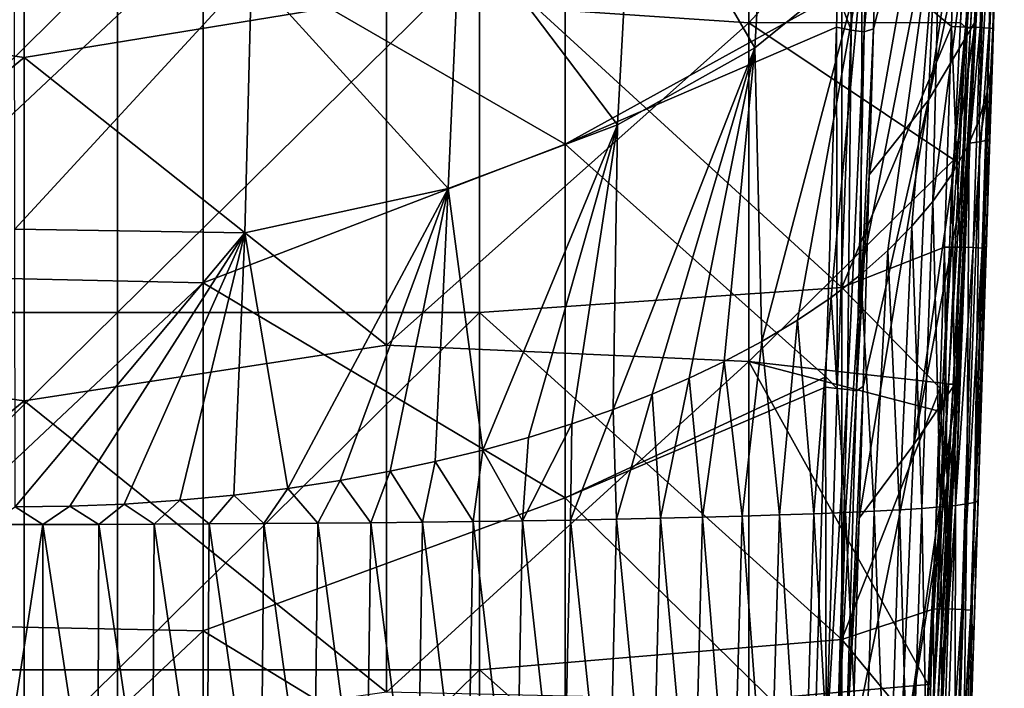
# Model space of a CAD drawing. Units: millimetres. Extents: x -236 to -185, y -441 to -218.
# Drawn here: x -210 to -191, y -339 to -326 of the extents above; entities that cross this region are included whole.
import ezdxf

# ---------------------------------------------------------------- set-up
doc = ezdxf.new("R2010")
doc.units = ezdxf.units.MM
doc.header["$LTSCALE"] = 65.185185
for name, color, linetype in [('1', 7, 'CONTINUOUS'), ('11', 7, 'CONTINUOUS'), ('2', 7, 'CONTINUOUS'), ('27', 7, 'CONTINUOUS'), ('3', 7, 'CONTINUOUS'), ('58', 7, 'CONTINUOUS'), ('61', 7, 'CONTINUOUS'), ('62', 7, 'CONTINUOUS'), ('80', 7, 'CONTINUOUS'), ('92', 7, 'CONTINUOUS')]:
    doc.layers.add(name, color=color, linetype=linetype)

msp = doc.modelspace()

# ---------------------------------------------------------------- linework, layer by layer
at = {"layer": '1', "linetype": 'Continuous'}
for points in [[(-199.816, -321.268, 164.736), (-206.823, -324.06, 165.129), (-199.816, -328.11, 165.698), (-199.816, -321.268, 164.736)], [(-199.816, -321.268, 164.736), (-199.816, -328.11, 165.698), (-194.551, -325.201, 165.289), (-199.816, -321.268, 164.736)], [(-213.83, -323.892, 165.105), (-213.83, -330.635, 166.053), (-206.823, -324.06, 165.129), (-213.83, -323.892, 165.105)], [(-206.823, -324.06, 165.129), (-213.83, -330.635, 166.053), (-206.823, -330.793, 166.075), (-206.823, -324.06, 165.129)], [(-206.823, -324.06, 165.129), (-206.823, -330.793, 166.075), (-199.816, -328.11, 165.698), (-206.823, -324.06, 165.129)], [(-194.551, -325.201, 165.289), (-199.816, -328.11, 165.698), (-194.571, -325.842, 165.379), (-194.551, -325.201, 165.289)], [(-194.571, -325.842, 165.379), (-199.816, -328.11, 165.698), (-194.777, -332.612, 166.331), (-194.571, -325.842, 165.379)], [(-199.816, -328.11, 165.698), (-206.823, -330.793, 166.075), (-199.816, -334.952, 166.66), (-199.816, -328.11, 165.698)], [(-199.816, -328.11, 165.698), (-199.816, -334.952, 166.66), (-194.777, -332.612, 166.331), (-199.816, -328.11, 165.698)], [(-213.83, -330.635, 166.053), (-213.83, -337.379, 167.001), (-206.823, -330.793, 166.075), (-213.83, -330.635, 166.053)], [(-206.823, -330.793, 166.075), (-213.83, -337.379, 167.001), (-206.823, -337.526, 167.021), (-206.823, -330.793, 166.075)], [(-206.823, -330.793, 166.075), (-206.823, -337.526, 167.021), (-199.816, -334.952, 166.66), (-206.823, -330.793, 166.075)], [(-194.777, -332.612, 166.331), (-199.816, -334.952, 166.66), (-194.783, -332.81, 166.359), (-194.777, -332.612, 166.331)], [(-194.783, -332.81, 166.359), (-199.816, -334.952, 166.66), (-194.992, -339.687, 167.325), (-194.783, -332.81, 166.359)], [(-199.816, -334.952, 166.66), (-206.823, -337.526, 167.021), (-199.816, -341.794, 167.621), (-199.816, -334.952, 166.66)], [(-199.816, -334.952, 166.66), (-199.816, -341.794, 167.621), (-194.992, -339.687, 167.325), (-199.816, -334.952, 166.66)], [(-213.83, -337.379, 167.001), (-213.83, -344.122, 167.948), (-206.823, -337.526, 167.021), (-213.83, -337.379, 167.001)], [(-206.823, -337.526, 167.021), (-213.83, -344.122, 167.948), (-206.823, -344.259, 167.968), (-206.823, -337.526, 167.021)], [(-206.823, -337.526, 167.021), (-206.823, -344.259, 167.968), (-199.816, -341.794, 167.621), (-206.823, -337.526, 167.021)]]:
    msp.add_3dface(points, dxfattribs=at)
at = {"layer": '11', "linetype": 'Continuous'}
for points in [[(-192.171, -325.754, 159.192), (-191.941, -321.059, 158.373), (-191.734, -318.965, 158.027), (-192.171, -325.754, 159.192)], [(-192.171, -325.754, 159.192), (-191.734, -318.965, 158.027), (-192.07, -325.86, 159.23), (-192.171, -325.754, 159.192)], [(-191.734, -318.965, 158.027), (-191.642, -318.96, 158.082), (-192.07, -325.86, 159.23), (-191.734, -318.965, 158.027)], [(-192.07, -325.86, 159.23), (-191.642, -318.96, 158.082), (-191.978, -325.855, 159.286), (-192.07, -325.86, 159.23)], [(-191.642, -318.96, 158.082), (-191.575, -318.949, 158.165), (-191.978, -325.855, 159.286), (-191.642, -318.96, 158.082)], [(-191.978, -325.855, 159.286), (-191.575, -318.949, 158.165), (-191.911, -325.843, 159.37), (-191.978, -325.855, 159.286)], [(-191.575, -318.949, 158.165), (-191.542, -318.933, 158.265), (-191.911, -325.843, 159.37), (-191.575, -318.949, 158.165)], [(-191.911, -325.843, 159.37), (-191.542, -318.933, 158.265), (-191.879, -325.827, 159.471), (-191.911, -325.843, 159.37)], [(-191.543, -318.84, 158.358), (-191.698, -322.005, 158.912), (-191.879, -325.827, 159.471), (-191.543, -318.84, 158.358)], [(-191.542, -318.933, 158.265), (-191.543, -318.84, 158.358), (-191.879, -325.827, 159.471), (-191.542, -318.933, 158.265)], [(-191.698, -322.005, 158.912), (-191.881, -325.727, 159.563), (-191.879, -325.827, 159.471), (-191.698, -322.005, 158.912)], [(-191.978, -325.855, 159.286), (-191.911, -325.843, 159.37), (-192.314, -332.749, 160.49), (-191.978, -325.855, 159.286)], [(-192.314, -332.749, 160.49), (-191.911, -325.843, 159.37), (-192.248, -332.738, 160.575), (-192.314, -332.749, 160.49)], [(-192.301, -328.411, 159.656), (-192.171, -325.754, 159.192), (-192.07, -325.86, 159.23), (-192.301, -328.411, 159.656)], [(-191.911, -325.843, 159.37), (-191.879, -325.827, 159.471), (-192.248, -332.738, 160.575), (-191.911, -325.843, 159.37)], [(-192.248, -332.738, 160.575), (-191.879, -325.827, 159.471), (-192.216, -332.721, 160.677), (-192.248, -332.738, 160.575)], [(-191.881, -325.727, 159.563), (-192.01, -328.361, 160.024), (-192.216, -332.721, 160.677), (-191.881, -325.727, 159.563)], [(-191.879, -325.827, 159.471), (-191.881, -325.727, 159.563), (-192.216, -332.721, 160.677), (-191.879, -325.827, 159.471)], [(-192.512, -332.734, 160.411), (-192.301, -328.411, 159.656), (-192.07, -325.86, 159.23), (-192.512, -332.734, 160.411)], [(-192.512, -332.734, 160.411), (-192.07, -325.86, 159.23), (-192.407, -332.754, 160.434), (-192.512, -332.734, 160.411)], [(-192.07, -325.86, 159.23), (-191.978, -325.855, 159.286), (-192.407, -332.754, 160.434), (-192.07, -325.86, 159.23)], [(-192.407, -332.754, 160.434), (-191.978, -325.855, 159.286), (-192.314, -332.749, 160.49), (-192.407, -332.754, 160.434)], [(-192.01, -328.361, 160.024), (-192.221, -332.67, 160.777), (-192.216, -332.721, 160.677), (-192.01, -328.361, 160.024)], [(-192.221, -332.67, 160.777), (-192.266, -333.601, 160.94), (-192.552, -339.616, 161.882), (-192.221, -332.67, 160.777)], [(-192.216, -332.721, 160.677), (-192.221, -332.67, 160.777), (-192.552, -339.616, 161.882), (-192.216, -332.721, 160.677)], [(-192.848, -339.613, 161.612), (-192.796, -338.562, 161.428), (-192.407, -332.754, 160.434), (-192.848, -339.613, 161.612)], [(-192.848, -339.613, 161.612), (-192.407, -332.754, 160.434), (-192.743, -339.649, 161.638), (-192.848, -339.613, 161.612)], [(-192.796, -338.562, 161.428), (-192.539, -333.288, 160.508), (-192.407, -332.754, 160.434), (-192.796, -338.562, 161.428)], [(-192.407, -332.754, 160.434), (-192.314, -332.749, 160.49), (-192.743, -339.649, 161.638), (-192.407, -332.754, 160.434)], [(-192.743, -339.649, 161.638), (-192.314, -332.749, 160.49), (-192.65, -339.644, 161.694), (-192.743, -339.649, 161.638)], [(-192.314, -332.749, 160.49), (-192.248, -332.738, 160.575), (-192.65, -339.644, 161.694), (-192.314, -332.749, 160.49)], [(-192.65, -339.644, 161.694), (-192.248, -332.738, 160.575), (-192.583, -339.632, 161.779), (-192.65, -339.644, 161.694)], [(-192.248, -332.738, 160.575), (-192.216, -332.721, 160.677), (-192.583, -339.632, 161.779), (-192.248, -332.738, 160.575)], [(-192.583, -339.632, 161.779), (-192.216, -332.721, 160.677), (-192.552, -339.616, 161.882), (-192.583, -339.632, 161.779)], [(-192.539, -333.288, 160.508), (-192.512, -332.734, 160.411), (-192.407, -332.754, 160.434), (-192.539, -333.288, 160.508)], [(-192.266, -333.601, 160.94), (-192.544, -339.301, 161.937), (-192.552, -339.616, 161.882), (-192.266, -333.601, 160.94)]]:
    msp.add_3dface(points, dxfattribs=at)
at = {"layer": '2', "linetype": 'Continuous'}
for points in [[(-196.266, -319.208, 158.05), (-196.266, -325.761, 159.194), (-203.273, -325.283, 159.11), (-196.266, -319.208, 158.05)], [(-196.266, -325.761, 159.194), (-196.266, -319.208, 158.05), (-191.941, -321.059, 158.373), (-196.266, -325.761, 159.194)], [(-217.287, -325.411, 159.133), (-210.28, -319.79, 158.151), (-210.28, -326.431, 159.311), (-217.287, -325.411, 159.133)], [(-210.28, -319.79, 158.151), (-203.273, -325.283, 159.11), (-210.28, -326.431, 159.311), (-210.28, -319.79, 158.151)], [(-192.171, -325.754, 159.192), (-196.266, -325.761, 159.194), (-191.941, -321.059, 158.373), (-192.171, -325.754, 159.192)], [(-217.287, -332.116, 160.303), (-217.287, -325.411, 159.133), (-210.28, -326.431, 159.311), (-217.287, -332.116, 160.303)], [(-203.273, -325.283, 159.11), (-203.273, -331.996, 160.282), (-210.28, -326.431, 159.311), (-203.273, -325.283, 159.11)], [(-203.273, -325.283, 159.11), (-196.266, -325.761, 159.194), (-203.273, -331.996, 160.282), (-203.273, -325.283, 159.11)], [(-196.266, -325.761, 159.194), (-196.266, -332.315, 160.338), (-203.273, -331.996, 160.282), (-196.266, -325.761, 159.194)], [(-192.301, -328.411, 159.656), (-196.266, -325.761, 159.194), (-192.171, -325.754, 159.192), (-192.301, -328.411, 159.656)], [(-196.266, -332.315, 160.338), (-196.266, -325.761, 159.194), (-192.301, -328.411, 159.656), (-196.266, -332.315, 160.338)], [(-217.287, -332.116, 160.303), (-210.28, -326.431, 159.311), (-210.28, -333.072, 160.47), (-217.287, -332.116, 160.303)], [(-210.28, -326.431, 159.311), (-203.273, -331.996, 160.282), (-210.28, -333.072, 160.47), (-210.28, -326.431, 159.311)], [(-192.512, -332.734, 160.411), (-196.266, -332.315, 160.338), (-192.301, -328.411, 159.656), (-192.512, -332.734, 160.411)], [(-217.287, -338.821, 161.474), (-217.287, -332.116, 160.303), (-210.28, -333.072, 160.47), (-217.287, -338.821, 161.474)], [(-203.273, -331.996, 160.282), (-203.273, -338.709, 161.454), (-210.28, -333.072, 160.47), (-203.273, -331.996, 160.282)], [(-203.273, -331.996, 160.282), (-196.266, -332.315, 160.338), (-203.273, -338.709, 161.454), (-203.273, -331.996, 160.282)], [(-196.266, -332.315, 160.338), (-196.266, -338.868, 161.482), (-203.273, -338.709, 161.454), (-196.266, -332.315, 160.338)], [(-196.266, -338.868, 161.482), (-196.266, -332.315, 160.338), (-192.796, -338.562, 161.428), (-196.266, -338.868, 161.482)], [(-192.796, -338.562, 161.428), (-196.266, -332.315, 160.338), (-192.539, -333.288, 160.508), (-192.796, -338.562, 161.428)], [(-192.539, -333.288, 160.508), (-196.266, -332.315, 160.338), (-192.512, -332.734, 160.411), (-192.539, -333.288, 160.508)], [(-217.287, -338.821, 161.474), (-210.28, -333.072, 160.47), (-210.28, -339.713, 161.629), (-217.287, -338.821, 161.474)], [(-210.28, -333.072, 160.47), (-203.273, -338.709, 161.454), (-210.28, -339.713, 161.629), (-210.28, -333.072, 160.47)], [(-192.848, -339.613, 161.612), (-196.266, -338.868, 161.482), (-192.796, -338.562, 161.428), (-192.848, -339.613, 161.612)]]:
    msp.add_3dface(points, dxfattribs=at)
at = {"layer": '27', "linetype": 'Continuous'}
for points in [[(-194.36, -318.944, 164.41), (-194.551, -325.201, 165.289), (-194.284, -325.904, 165.334), (-194.36, -318.944, 164.41)], [(-194.078, -318.968, 164.361), (-194.36, -318.944, 164.41), (-194.284, -325.904, 165.334), (-194.078, -318.968, 164.361)], [(-193.832, -318.996, 164.216), (-194.078, -318.968, 164.361), (-194.284, -325.904, 165.334), (-193.832, -318.996, 164.216)], [(-194.035, -325.933, 165.183), (-193.832, -318.996, 164.216), (-194.284, -325.904, 165.334), (-194.035, -325.933, 165.183)], [(-193.767, -322.886, 164.526), (-193.652, -318.976, 163.986), (-194.035, -325.933, 165.183), (-193.767, -322.886, 164.526)], [(-193.652, -318.976, 163.986), (-193.832, -318.996, 164.216), (-194.035, -325.933, 165.183), (-193.652, -318.976, 163.986)], [(-193.855, -325.875, 164.939), (-193.767, -322.886, 164.526), (-194.035, -325.933, 165.183), (-193.855, -325.875, 164.939)], [(-194.551, -325.201, 165.289), (-194.571, -325.842, 165.379), (-194.284, -325.904, 165.334), (-194.551, -325.201, 165.289)], [(-194.571, -325.842, 165.379), (-194.777, -332.612, 166.331), (-194.561, -332.835, 166.33), (-194.571, -325.842, 165.379)], [(-194.284, -325.904, 165.334), (-194.571, -325.842, 165.379), (-194.561, -332.835, 166.33), (-194.284, -325.904, 165.334)], [(-194.356, -332.854, 166.24), (-194.284, -325.904, 165.334), (-194.561, -332.835, 166.33), (-194.356, -332.854, 166.24)], [(-194.035, -325.933, 165.183), (-194.284, -325.904, 165.334), (-194.356, -332.854, 166.24), (-194.035, -325.933, 165.183)], [(-194.185, -332.879, 166.096), (-194.035, -325.933, 165.183), (-194.356, -332.854, 166.24), (-194.185, -332.879, 166.096)], [(-193.938, -328.7, 165.33), (-193.855, -325.875, 164.939), (-194.185, -332.879, 166.096), (-193.938, -328.7, 165.33)], [(-193.855, -325.875, 164.939), (-194.035, -325.933, 165.183), (-194.185, -332.879, 166.096), (-193.855, -325.875, 164.939)], [(-194.058, -332.796, 165.895), (-193.938, -328.7, 165.33), (-194.185, -332.879, 166.096), (-194.058, -332.796, 165.895)], [(-194.777, -332.612, 166.331), (-194.783, -332.81, 166.359), (-194.561, -332.835, 166.33), (-194.777, -332.612, 166.331)], [(-194.783, -332.81, 166.359), (-194.992, -339.687, 167.325), (-194.768, -339.771, 167.304), (-194.783, -332.81, 166.359)], [(-194.561, -332.835, 166.33), (-194.783, -332.81, 166.359), (-194.768, -339.771, 167.304), (-194.561, -332.835, 166.33)], [(-194.356, -332.854, 166.24), (-194.561, -332.835, 166.33), (-194.768, -339.771, 167.304), (-194.356, -332.854, 166.24)], [(-194.56, -339.79, 167.21), (-194.356, -332.854, 166.24), (-194.768, -339.771, 167.304), (-194.56, -339.79, 167.21)], [(-194.185, -332.879, 166.096), (-194.356, -332.854, 166.24), (-194.56, -339.79, 167.21), (-194.185, -332.879, 166.096)], [(-194.387, -339.816, 167.061), (-194.185, -332.879, 166.096), (-194.56, -339.79, 167.21), (-194.387, -339.816, 167.061)], [(-194.132, -335.342, 166.247), (-194.058, -332.796, 165.895), (-194.387, -339.816, 167.061), (-194.132, -335.342, 166.247)], [(-194.058, -332.796, 165.895), (-194.185, -332.879, 166.096), (-194.387, -339.816, 167.061), (-194.058, -332.796, 165.895)], [(-194.262, -339.76, 166.857), (-194.132, -335.342, 166.247), (-194.387, -339.816, 167.061), (-194.262, -339.76, 166.857)]]:
    msp.add_3dface(points, dxfattribs=at)
at = {"layer": '3', "linetype": 'Continuous'}
for points in [[(-192.507, -320.603, 161.445), (-192.794, -327.26, 162.486), (-191.543, -318.84, 158.358), (-192.507, -320.603, 161.445)], [(-191.543, -318.84, 158.358), (-192.794, -327.26, 162.486), (-191.698, -322.005, 158.912), (-191.543, -318.84, 158.358)], [(-192.794, -327.26, 162.486), (-192.507, -320.603, 161.445), (-193.938, -328.7, 165.33), (-192.794, -327.26, 162.486)], [(-193.938, -328.7, 165.33), (-192.507, -320.603, 161.445), (-193.855, -325.875, 164.939), (-193.938, -328.7, 165.33)], [(-193.855, -325.875, 164.939), (-192.507, -320.603, 161.445), (-193.767, -322.886, 164.526), (-193.855, -325.875, 164.939)], [(-191.698, -322.005, 158.912), (-192.794, -327.26, 162.486), (-191.881, -325.727, 159.563), (-191.698, -322.005, 158.912)], [(-192.794, -327.26, 162.486), (-193.077, -333.916, 163.528), (-191.881, -325.727, 159.563), (-192.794, -327.26, 162.486)], [(-191.881, -325.727, 159.563), (-193.077, -333.916, 163.528), (-192.01, -328.361, 160.024), (-191.881, -325.727, 159.563)], [(-193.077, -333.916, 163.528), (-192.794, -327.26, 162.486), (-194.132, -335.342, 166.247), (-193.077, -333.916, 163.528)], [(-194.132, -335.342, 166.247), (-192.794, -327.26, 162.486), (-194.058, -332.796, 165.895), (-194.132, -335.342, 166.247)], [(-194.058, -332.796, 165.895), (-192.794, -327.26, 162.486), (-193.938, -328.7, 165.33), (-194.058, -332.796, 165.895)], [(-192.01, -328.361, 160.024), (-193.077, -333.916, 163.528), (-192.221, -332.67, 160.777), (-192.01, -328.361, 160.024)], [(-193.077, -333.916, 163.528), (-193.359, -340.572, 164.571), (-192.221, -332.67, 160.777), (-193.077, -333.916, 163.528)], [(-192.221, -332.67, 160.777), (-193.359, -340.572, 164.571), (-192.266, -333.601, 160.94), (-192.221, -332.67, 160.777)], [(-192.266, -333.601, 160.94), (-193.359, -340.572, 164.571), (-192.544, -339.301, 161.937), (-192.266, -333.601, 160.94)], [(-193.359, -340.572, 164.571), (-193.077, -333.916, 163.528), (-194.262, -339.76, 166.857), (-193.359, -340.572, 164.571)], [(-194.262, -339.76, 166.857), (-193.077, -333.916, 163.528), (-194.132, -335.342, 166.247), (-194.262, -339.76, 166.857)]]:
    msp.add_3dface(points, dxfattribs=at)
at = {"layer": '58', "linetype": 'Continuous'}
for points in [[(-194.466, -324.068, 149.239), (-192.344, -325.832, 149.27), (-192.183, -320.614, 149.179), (-194.466, -324.068, 149.239)], [(-194.466, -330.881, 149.358), (-194.466, -324.068, 149.239), (-201.473, -324.457, 149.246), (-194.466, -330.881, 149.358)], [(-194.466, -330.881, 149.358), (-192.344, -325.832, 149.27), (-194.466, -324.068, 149.239), (-194.466, -330.881, 149.358)], [(-215.487, -324.457, 149.246), (-215.487, -331.367, 149.366), (-208.48, -324.457, 149.246), (-215.487, -324.457, 149.246)], [(-208.48, -324.457, 149.246), (-215.487, -331.367, 149.366), (-208.48, -331.367, 149.366), (-208.48, -324.457, 149.246)], [(-201.473, -331.367, 149.366), (-201.473, -324.457, 149.246), (-208.48, -331.367, 149.366), (-201.473, -331.367, 149.366)], [(-201.473, -324.457, 149.246), (-208.48, -324.457, 149.246), (-208.48, -331.367, 149.366), (-201.473, -324.457, 149.246)], [(-201.473, -331.367, 149.366), (-194.466, -330.881, 149.358), (-201.473, -324.457, 149.246), (-201.473, -331.367, 149.366)], [(-192.48, -330.101, 149.344), (-192.344, -325.832, 149.27), (-194.466, -330.881, 149.358), (-192.48, -330.101, 149.344)], [(-192.567, -332.83, 149.392), (-192.48, -330.101, 149.344), (-194.466, -330.881, 149.358), (-192.567, -332.83, 149.392)], [(-194.466, -337.694, 149.477), (-194.466, -330.881, 149.358), (-201.473, -331.367, 149.366), (-194.466, -337.694, 149.477)], [(-194.466, -337.694, 149.477), (-192.567, -332.83, 149.392), (-194.466, -330.881, 149.358), (-194.466, -337.694, 149.477)], [(-215.487, -331.367, 149.366), (-215.487, -338.278, 149.487), (-208.48, -331.367, 149.366), (-215.487, -331.367, 149.366)], [(-208.48, -331.367, 149.366), (-215.487, -338.278, 149.487), (-208.48, -338.278, 149.487), (-208.48, -331.367, 149.366)], [(-201.473, -338.278, 149.487), (-201.473, -331.367, 149.366), (-208.48, -338.278, 149.487), (-201.473, -338.278, 149.487)], [(-201.473, -331.367, 149.366), (-208.48, -331.367, 149.366), (-208.48, -338.278, 149.487), (-201.473, -331.367, 149.366)], [(-201.473, -338.278, 149.487), (-194.466, -337.694, 149.477), (-201.473, -331.367, 149.366), (-201.473, -338.278, 149.487)], [(-192.703, -337.103, 149.466), (-192.567, -332.83, 149.392), (-194.466, -337.694, 149.477), (-192.703, -337.103, 149.466)], [(-192.786, -339.722, 149.512), (-192.703, -337.103, 149.466), (-194.466, -337.694, 149.477), (-192.786, -339.722, 149.512)], [(-194.466, -344.507, 149.596), (-194.466, -337.694, 149.477), (-201.473, -338.278, 149.487), (-194.466, -344.507, 149.596)], [(-194.466, -344.507, 149.596), (-192.786, -339.722, 149.512), (-194.466, -337.694, 149.477), (-194.466, -344.507, 149.596)], [(-215.487, -338.278, 149.487), (-215.487, -345.188, 149.608), (-208.48, -338.278, 149.487), (-215.487, -338.278, 149.487)], [(-208.48, -338.278, 149.487), (-215.487, -345.188, 149.608), (-208.48, -345.188, 149.608), (-208.48, -338.278, 149.487)], [(-201.473, -345.188, 149.608), (-201.473, -338.278, 149.487), (-208.48, -345.188, 149.608), (-201.473, -345.188, 149.608)], [(-201.473, -338.278, 149.487), (-208.48, -338.278, 149.487), (-208.48, -345.188, 149.608), (-201.473, -338.278, 149.487)], [(-201.473, -345.188, 149.608), (-194.466, -344.507, 149.596), (-201.473, -338.278, 149.487), (-201.473, -345.188, 149.608)]]:
    msp.add_3dface(points, dxfattribs=at)
at = {"layer": '61', "linetype": 'Continuous'}
for points in [[(-191.617, -328.111, 148.544), (-191.602, -328.004, 147.475), (-191.546, -325.871, 148.506), (-191.617, -328.111, 148.544)], [(-191.546, -325.871, 148.506), (-191.602, -328.004, 147.475), (-191.555, -326.479, 147.358), (-191.546, -325.871, 148.506)], [(-191.602, -328.004, 147.475), (-191.664, -328.033, 146.413), (-191.555, -326.479, 147.358), (-191.602, -328.004, 147.475)], [(-191.555, -326.479, 147.358), (-191.664, -328.033, 146.413), (-191.648, -327.076, 146.231), (-191.555, -326.479, 147.358)], [(-191.648, -327.076, 146.231), (-191.799, -328.062, 145.357), (-191.812, -327.63, 145.184), (-191.648, -327.076, 146.231)], [(-191.664, -328.033, 146.413), (-191.799, -328.062, 145.357), (-191.648, -327.076, 146.231), (-191.664, -328.033, 146.413)], [(-191.799, -328.062, 145.357), (-192.007, -328.091, 144.314), (-191.812, -327.63, 145.184), (-191.799, -328.062, 145.357)], [(-192.047, -335.068, 145.431), (-192.268, -335.097, 144.376), (-192.007, -328.091, 144.314), (-192.047, -335.068, 145.431)], [(-192.007, -328.091, 144.314), (-192.268, -335.097, 144.376), (-192.036, -328.152, 144.199), (-192.007, -328.091, 144.314)], [(-191.901, -335.038, 146.499), (-192.047, -335.068, 145.431), (-191.799, -328.062, 145.357), (-191.901, -335.038, 146.499)], [(-191.799, -328.062, 145.357), (-192.047, -335.068, 145.431), (-192.007, -328.091, 144.314), (-191.799, -328.062, 145.357)], [(-191.83, -335.008, 147.575), (-191.901, -335.038, 146.499), (-191.664, -328.033, 146.413), (-191.83, -335.008, 147.575)], [(-191.664, -328.033, 146.413), (-191.901, -335.038, 146.499), (-191.799, -328.062, 145.357), (-191.664, -328.033, 146.413)], [(-191.851, -335.493, 148.669), (-191.83, -335.008, 147.575), (-191.602, -328.004, 147.475), (-191.851, -335.493, 148.669)], [(-191.851, -335.493, 148.669), (-191.602, -328.004, 147.475), (-191.689, -330.392, 148.583), (-191.851, -335.493, 148.669)], [(-191.602, -328.004, 147.475), (-191.83, -335.008, 147.575), (-191.664, -328.033, 146.413), (-191.602, -328.004, 147.475)], [(-191.617, -328.111, 148.544), (-191.689, -330.392, 148.583), (-191.602, -328.004, 147.475), (-191.617, -328.111, 148.544)], [(-192.036, -328.152, 144.199), (-192.268, -335.097, 144.376), (-192.333, -328.681, 143.2), (-192.036, -328.152, 144.199)], [(-192.333, -328.681, 143.2), (-192.56, -335.126, 143.338), (-192.71, -329.218, 142.186), (-192.333, -328.681, 143.2)], [(-192.268, -335.097, 144.376), (-192.56, -335.126, 143.338), (-192.333, -328.681, 143.2), (-192.268, -335.097, 144.376)], [(-192.71, -329.218, 142.186), (-192.921, -335.154, 142.321), (-193.113, -329.697, 141.283), (-192.71, -329.218, 142.186)], [(-192.56, -335.126, 143.338), (-192.921, -335.154, 142.321), (-192.71, -329.218, 142.186), (-192.56, -335.126, 143.338)], [(-193.113, -329.697, 141.283), (-193.35, -335.181, 141.33), (-193.577, -330.169, 140.391), (-193.113, -329.697, 141.283)], [(-192.921, -335.154, 142.321), (-193.35, -335.181, 141.33), (-193.113, -329.697, 141.283), (-192.921, -335.154, 142.321)], [(-193.577, -330.169, 140.391), (-193.842, -335.208, 140.369), (-194.097, -330.628, 139.525), (-193.577, -330.169, 140.391)], [(-193.35, -335.181, 141.33), (-193.842, -335.208, 140.369), (-193.577, -330.169, 140.391), (-193.35, -335.181, 141.33)], [(-194.097, -330.628, 139.525), (-194.395, -335.233, 139.442), (-194.677, -331.075, 138.681), (-194.097, -330.628, 139.525)], [(-193.842, -335.208, 140.369), (-194.395, -335.233, 139.442), (-194.097, -330.628, 139.525), (-193.842, -335.208, 140.369)], [(-194.677, -331.075, 138.681), (-195.008, -335.258, 138.554), (-195.322, -331.512, 137.857), (-194.677, -331.075, 138.681)], [(-194.395, -335.233, 139.442), (-195.008, -335.258, 138.554), (-194.677, -331.075, 138.681), (-194.395, -335.233, 139.442)], [(-195.322, -331.512, 137.857), (-195.676, -335.281, 137.708), (-196.013, -331.926, 137.076), (-195.322, -331.512, 137.857)], [(-195.008, -335.258, 138.554), (-195.676, -335.281, 137.708), (-195.322, -331.512, 137.857), (-195.008, -335.258, 138.554)], [(-196.013, -331.926, 137.076), (-196.395, -335.304, 136.904), (-196.741, -332.313, 136.345), (-196.013, -331.926, 137.076)], [(-195.676, -335.281, 137.708), (-196.395, -335.304, 136.904), (-196.013, -331.926, 137.076), (-195.676, -335.281, 137.708)], [(-196.741, -332.313, 136.345), (-197.163, -335.325, 136.146), (-197.42, -332.637, 135.733), (-196.741, -332.313, 136.345)], [(-196.395, -335.304, 136.904), (-197.163, -335.325, 136.146), (-196.741, -332.313, 136.345), (-196.395, -335.304, 136.904)], [(-197.42, -332.637, 135.733), (-197.975, -335.344, 135.434), (-198.134, -332.945, 135.151), (-197.42, -332.637, 135.733)], [(-197.163, -335.325, 136.146), (-197.975, -335.344, 135.434), (-197.42, -332.637, 135.733), (-197.163, -335.325, 136.146)], [(-198.134, -332.945, 135.151), (-198.829, -335.363, 134.772), (-198.89, -333.24, 134.595), (-198.134, -332.945, 135.151)], [(-197.975, -335.344, 135.434), (-198.829, -335.363, 134.772), (-198.134, -332.945, 135.151), (-197.975, -335.344, 135.434)], [(-198.829, -335.363, 134.772), (-199.719, -335.38, 134.161), (-198.89, -333.24, 134.595), (-198.829, -335.363, 134.772)], [(-198.89, -333.24, 134.595), (-199.719, -335.38, 134.161), (-199.688, -333.519, 134.067), (-198.89, -333.24, 134.595)], [(-199.719, -335.38, 134.161), (-200.642, -335.395, 133.602), (-199.688, -333.519, 134.067), (-199.719, -335.38, 134.161)], [(-199.688, -333.519, 134.067), (-200.642, -335.395, 133.602), (-200.53, -333.782, 133.571), (-199.688, -333.519, 134.067)], [(-200.53, -333.782, 133.571), (-200.642, -335.395, 133.602), (-201.414, -334.027, 133.108), (-200.53, -333.782, 133.571)], [(-201.414, -334.027, 133.108), (-201.596, -335.409, 133.098), (-202.333, -334.251, 132.686), (-201.414, -334.027, 133.108)], [(-200.642, -335.395, 133.602), (-201.596, -335.409, 133.098), (-201.414, -334.027, 133.108), (-200.642, -335.395, 133.602)], [(-202.333, -334.251, 132.686), (-202.577, -335.422, 132.647), (-203.204, -334.437, 132.336), (-202.333, -334.251, 132.686)], [(-201.596, -335.409, 133.098), (-202.577, -335.422, 132.647), (-202.333, -334.251, 132.686), (-201.596, -335.409, 133.098)], [(-203.204, -334.437, 132.336), (-203.581, -335.432, 132.251), (-204.174, -334.614, 132.001), (-203.204, -334.437, 132.336)], [(-202.577, -335.422, 132.647), (-203.581, -335.432, 132.251), (-203.204, -334.437, 132.336), (-202.577, -335.422, 132.647)], [(-205.184, -334.769, 131.708), (-205.647, -335.45, 131.627), (-206.225, -334.898, 131.464), (-205.184, -334.769, 131.708)], [(-204.605, -335.442, 131.911), (-205.647, -335.45, 131.627), (-205.184, -334.769, 131.708), (-204.605, -335.442, 131.911)], [(-204.174, -334.614, 132.001), (-204.605, -335.442, 131.911), (-205.184, -334.769, 131.708), (-204.174, -334.614, 132.001)], [(-203.581, -335.432, 132.251), (-204.605, -335.442, 131.911), (-204.174, -334.614, 132.001), (-203.581, -335.432, 132.251)], [(-206.225, -334.898, 131.464), (-206.702, -335.456, 131.399), (-207.275, -334.999, 131.274), (-206.225, -334.898, 131.464)], [(-205.647, -335.45, 131.627), (-206.702, -335.456, 131.399), (-206.225, -334.898, 131.464), (-205.647, -335.45, 131.627)], [(-209.92, -335.466, 131.056), (-210.999, -335.466, 131.056), (-210.459, -335.128, 131.031), (-209.92, -335.466, 131.056)], [(-209.399, -335.114, 131.058), (-209.92, -335.466, 131.056), (-210.459, -335.128, 131.031), (-209.399, -335.114, 131.058)], [(-208.842, -335.464, 131.113), (-209.92, -335.466, 131.056), (-209.399, -335.114, 131.058), (-208.842, -335.464, 131.113)], [(-208.347, -335.071, 131.138), (-208.842, -335.464, 131.113), (-209.399, -335.114, 131.058), (-208.347, -335.071, 131.138)], [(-207.768, -335.461, 131.227), (-208.842, -335.464, 131.113), (-208.347, -335.071, 131.138), (-207.768, -335.461, 131.227)], [(-207.275, -334.999, 131.274), (-207.768, -335.461, 131.227), (-208.347, -335.071, 131.138), (-207.275, -334.999, 131.274)], [(-206.702, -335.456, 131.399), (-207.768, -335.461, 131.227), (-207.275, -334.999, 131.274), (-206.702, -335.456, 131.399)], [(-193.842, -335.208, 140.369), (-193.35, -335.181, 141.33), (-193.577, -342.182, 141.552), (-193.842, -335.208, 140.369)], [(-193.577, -342.182, 141.552), (-193.35, -335.181, 141.33), (-193.153, -342.155, 142.528), (-193.577, -342.182, 141.552)], [(-193.35, -335.181, 141.33), (-192.921, -335.154, 142.321), (-193.153, -342.155, 142.528), (-193.35, -335.181, 141.33)], [(-193.153, -342.155, 142.528), (-192.921, -335.154, 142.321), (-192.793, -342.128, 143.53), (-193.153, -342.155, 142.528)], [(-192.921, -335.154, 142.321), (-192.56, -335.126, 143.338), (-192.793, -342.128, 143.53), (-192.921, -335.154, 142.321)], [(-192.793, -342.128, 143.53), (-192.56, -335.126, 143.338), (-192.502, -342.099, 144.553), (-192.793, -342.128, 143.53)], [(-192.56, -335.126, 143.338), (-192.268, -335.097, 144.376), (-192.502, -342.099, 144.553), (-192.56, -335.126, 143.338)], [(-192.502, -342.099, 144.553), (-192.268, -335.097, 144.376), (-192.281, -342.07, 145.592), (-192.502, -342.099, 144.553)], [(-192.268, -335.097, 144.376), (-192.047, -335.068, 145.431), (-192.281, -342.07, 145.592), (-192.268, -335.097, 144.376)], [(-192.281, -342.07, 145.592), (-192.047, -335.068, 145.431), (-192.132, -342.041, 146.645), (-192.281, -342.07, 145.592)], [(-192.047, -335.068, 145.431), (-191.901, -335.038, 146.499), (-192.132, -342.041, 146.645), (-192.047, -335.068, 145.431)], [(-192.132, -342.041, 146.645), (-191.901, -335.038, 146.499), (-192.058, -342.012, 147.705), (-192.132, -342.041, 146.645)], [(-192.058, -342.012, 147.705), (-191.83, -335.008, 147.575), (-192.082, -342.756, 148.792), (-192.058, -342.012, 147.705)], [(-192.082, -342.756, 148.792), (-191.83, -335.008, 147.575), (-191.923, -337.736, 148.707), (-192.082, -342.756, 148.792)], [(-191.901, -335.038, 146.499), (-191.83, -335.008, 147.575), (-192.058, -342.012, 147.705), (-191.901, -335.038, 146.499)], [(-191.83, -335.008, 147.575), (-191.851, -335.493, 148.669), (-191.923, -337.736, 148.707), (-191.83, -335.008, 147.575)], [(-199.719, -335.38, 134.161), (-198.829, -335.363, 134.772), (-198.99, -342.361, 135.092), (-199.719, -335.38, 134.161)], [(-198.99, -342.361, 135.092), (-198.829, -335.363, 134.772), (-198.148, -342.343, 135.745), (-198.99, -342.361, 135.092)], [(-198.829, -335.363, 134.772), (-197.975, -335.344, 135.434), (-198.148, -342.343, 135.745), (-198.829, -335.363, 134.772)], [(-198.148, -342.343, 135.745), (-197.975, -335.344, 135.434), (-197.346, -342.324, 136.446), (-198.148, -342.343, 135.745)], [(-197.975, -335.344, 135.434), (-197.163, -335.325, 136.146), (-197.346, -342.324, 136.446), (-197.975, -335.344, 135.434)], [(-197.346, -342.324, 136.446), (-197.163, -335.325, 136.146), (-196.588, -342.303, 137.193), (-197.346, -342.324, 136.446)], [(-197.163, -335.325, 136.146), (-196.395, -335.304, 136.904), (-196.588, -342.303, 137.193), (-197.163, -335.325, 136.146)], [(-196.588, -342.303, 137.193), (-196.395, -335.304, 136.904), (-195.878, -342.281, 137.984), (-196.588, -342.303, 137.193)], [(-196.395, -335.304, 136.904), (-195.676, -335.281, 137.708), (-195.878, -342.281, 137.984), (-196.395, -335.304, 136.904)], [(-195.878, -342.281, 137.984), (-195.676, -335.281, 137.708), (-195.218, -342.258, 138.818), (-195.878, -342.281, 137.984)], [(-195.676, -335.281, 137.708), (-195.008, -335.258, 138.554), (-195.218, -342.258, 138.818), (-195.676, -335.281, 137.708)], [(-195.218, -342.258, 138.818), (-195.008, -335.258, 138.554), (-194.612, -342.234, 139.693), (-195.218, -342.258, 138.818)], [(-195.008, -335.258, 138.554), (-194.395, -335.233, 139.442), (-194.612, -342.234, 139.693), (-195.008, -335.258, 138.554)], [(-194.612, -342.234, 139.693), (-194.395, -335.233, 139.442), (-194.065, -342.209, 140.605), (-194.612, -342.234, 139.693)], [(-194.395, -335.233, 139.442), (-193.842, -335.208, 140.369), (-194.065, -342.209, 140.605), (-194.395, -335.233, 139.442)], [(-194.065, -342.209, 140.605), (-193.842, -335.208, 140.369), (-193.577, -342.182, 141.552), (-194.065, -342.209, 140.605)], [(-210.999, -335.466, 131.056), (-209.92, -335.466, 131.056), (-210.992, -342.463, 131.431), (-210.999, -335.466, 131.056)], [(-210.992, -342.463, 131.431), (-209.92, -335.466, 131.056), (-209.927, -342.463, 131.431), (-210.992, -342.463, 131.431)], [(-209.927, -342.463, 131.431), (-209.92, -335.466, 131.056), (-208.864, -342.461, 131.487), (-209.927, -342.463, 131.431)], [(-209.92, -335.466, 131.056), (-208.842, -335.464, 131.113), (-208.864, -342.461, 131.487), (-209.92, -335.466, 131.056)], [(-208.864, -342.461, 131.487), (-208.842, -335.464, 131.113), (-207.806, -342.458, 131.6), (-208.864, -342.461, 131.487)], [(-208.842, -335.464, 131.113), (-207.768, -335.461, 131.227), (-207.806, -342.458, 131.6), (-208.842, -335.464, 131.113)], [(-207.806, -342.458, 131.6), (-207.768, -335.461, 131.227), (-206.755, -342.453, 131.768), (-207.806, -342.458, 131.6)], [(-207.768, -335.461, 131.227), (-206.702, -335.456, 131.399), (-206.755, -342.453, 131.768), (-207.768, -335.461, 131.227)], [(-206.755, -342.453, 131.768), (-206.702, -335.456, 131.399), (-205.714, -342.447, 131.993), (-206.755, -342.453, 131.768)], [(-206.702, -335.456, 131.399), (-205.647, -335.45, 131.627), (-205.714, -342.447, 131.993), (-206.702, -335.456, 131.399)], [(-205.714, -342.447, 131.993), (-205.647, -335.45, 131.627), (-204.687, -342.439, 132.273), (-205.714, -342.447, 131.993)], [(-205.647, -335.45, 131.627), (-204.605, -335.442, 131.911), (-204.687, -342.439, 132.273), (-205.647, -335.45, 131.627)], [(-204.687, -342.439, 132.273), (-204.605, -335.442, 131.911), (-203.677, -342.43, 132.609), (-204.687, -342.439, 132.273)], [(-204.605, -335.442, 131.911), (-203.581, -335.432, 132.251), (-203.677, -342.43, 132.609), (-204.605, -335.442, 131.911)], [(-203.677, -342.43, 132.609), (-203.581, -335.432, 132.251), (-202.686, -342.419, 132.999), (-203.677, -342.43, 132.609)], [(-203.581, -335.432, 132.251), (-202.577, -335.422, 132.647), (-202.686, -342.419, 132.999), (-203.581, -335.432, 132.251)], [(-202.686, -342.419, 132.999), (-202.577, -335.422, 132.647), (-201.719, -342.407, 133.443), (-202.686, -342.419, 132.999)], [(-202.577, -335.422, 132.647), (-201.596, -335.409, 133.098), (-201.719, -342.407, 133.443), (-202.577, -335.422, 132.647)], [(-201.719, -342.407, 133.443), (-201.596, -335.409, 133.098), (-200.779, -342.393, 133.94), (-201.719, -342.407, 133.443)], [(-201.596, -335.409, 133.098), (-200.642, -335.395, 133.602), (-200.779, -342.393, 133.94), (-201.596, -335.409, 133.098)], [(-200.779, -342.393, 133.94), (-200.642, -335.395, 133.602), (-199.868, -342.378, 134.49), (-200.779, -342.393, 133.94)], [(-200.642, -335.395, 133.602), (-199.719, -335.38, 134.161), (-199.868, -342.378, 134.49), (-200.642, -335.395, 133.602)], [(-199.868, -342.378, 134.49), (-199.719, -335.38, 134.161), (-198.99, -342.361, 135.092), (-199.868, -342.378, 134.49)]]:
    msp.add_3dface(points, dxfattribs=at)
at = {"layer": '62', "linetype": 'Continuous'}
for points in [[(-191.648, -327.076, 146.231), (-191.812, -327.63, 145.184), (-191.325, -318.473, 148.382), (-191.648, -327.076, 146.231)], [(-191.325, -318.473, 148.382), (-191.812, -327.63, 145.184), (-191.613, -320.731, 144.787), (-191.325, -318.473, 148.382)], [(-191.555, -326.479, 147.358), (-191.648, -327.076, 146.231), (-191.325, -318.473, 148.382), (-191.555, -326.479, 147.358)], [(-191.385, -320.651, 148.417), (-191.555, -326.479, 147.358), (-191.325, -318.473, 148.382), (-191.385, -320.651, 148.417)], [(-195.807, -320.372, 136.103), (-196.153, -326.248, 136.448), (-198.503, -322.195, 133.845), (-195.807, -320.372, 136.103)], [(-194.074, -324.565, 138.964), (-196.153, -326.248, 136.448), (-195.807, -320.372, 136.103), (-194.074, -324.565, 138.964)], [(-191.546, -325.871, 148.506), (-191.555, -326.479, 147.358), (-191.385, -320.651, 148.417), (-191.546, -325.871, 148.506)], [(-192.333, -328.681, 143.2), (-192.71, -329.218, 142.186), (-191.613, -320.731, 144.787), (-192.333, -328.681, 143.2)], [(-191.613, -320.731, 144.787), (-192.71, -329.218, 142.186), (-192.556, -322.718, 141.756), (-191.613, -320.731, 144.787)], [(-192.036, -328.152, 144.199), (-192.333, -328.681, 143.2), (-191.613, -320.731, 144.787), (-192.036, -328.152, 144.199)], [(-192.007, -328.091, 144.314), (-192.036, -328.152, 144.199), (-191.613, -320.731, 144.787), (-192.007, -328.091, 144.314)], [(-191.812, -327.63, 145.184), (-192.007, -328.091, 144.314), (-191.613, -320.731, 144.787), (-191.812, -327.63, 145.184)], [(-198.503, -322.195, 133.845), (-198.808, -327.735, 134.246), (-201.853, -323.712, 131.987), (-198.503, -322.195, 133.845)], [(-196.153, -326.248, 136.448), (-198.808, -327.735, 134.246), (-198.503, -322.195, 133.845), (-196.153, -326.248, 136.448)], [(-193.577, -330.169, 140.391), (-194.097, -330.628, 139.525), (-192.556, -322.718, 141.756), (-193.577, -330.169, 140.391)], [(-192.556, -322.718, 141.756), (-194.097, -330.628, 139.525), (-194.074, -324.565, 138.964), (-192.556, -322.718, 141.756)], [(-193.113, -329.697, 141.283), (-193.577, -330.169, 140.391), (-192.556, -322.718, 141.756), (-193.113, -329.697, 141.283)], [(-192.71, -329.218, 142.186), (-193.113, -329.697, 141.283), (-192.556, -322.718, 141.756), (-192.71, -329.218, 142.186)], [(-201.853, -323.712, 131.987), (-202.085, -328.966, 132.438), (-205.887, -324.78, 130.692), (-201.853, -323.712, 131.987)], [(-198.808, -327.735, 134.246), (-202.085, -328.966, 132.438), (-201.853, -323.712, 131.987), (-198.808, -327.735, 134.246)], [(-194.074, -324.565, 138.964), (-196.013, -331.926, 137.076), (-196.153, -326.248, 136.448), (-194.074, -324.565, 138.964)], [(-195.322, -331.512, 137.857), (-196.013, -331.926, 137.076), (-194.074, -324.565, 138.964), (-195.322, -331.512, 137.857)], [(-194.677, -331.075, 138.681), (-195.322, -331.512, 137.857), (-194.074, -324.565, 138.964), (-194.677, -331.075, 138.681)], [(-194.097, -330.628, 139.525), (-194.677, -331.075, 138.681), (-194.074, -324.565, 138.964), (-194.097, -330.628, 139.525)], [(-205.887, -324.78, 130.692), (-210.461, -329.751, 130.683), (-210.468, -324.763, 130.158), (-205.887, -324.78, 130.692)], [(-206.012, -329.827, 131.184), (-210.461, -329.751, 130.683), (-205.887, -324.78, 130.692), (-206.012, -329.827, 131.184)], [(-202.085, -328.966, 132.438), (-206.012, -329.827, 131.184), (-205.887, -324.78, 130.692), (-202.085, -328.966, 132.438)], [(-198.134, -332.945, 135.151), (-198.89, -333.24, 134.595), (-196.153, -326.248, 136.448), (-198.134, -332.945, 135.151)], [(-196.153, -326.248, 136.448), (-198.89, -333.24, 134.595), (-198.808, -327.735, 134.246), (-196.153, -326.248, 136.448)], [(-197.42, -332.637, 135.733), (-198.134, -332.945, 135.151), (-196.153, -326.248, 136.448), (-197.42, -332.637, 135.733)], [(-196.741, -332.313, 136.345), (-197.42, -332.637, 135.733), (-196.153, -326.248, 136.448), (-196.741, -332.313, 136.345)], [(-196.013, -331.926, 137.076), (-196.741, -332.313, 136.345), (-196.153, -326.248, 136.448), (-196.013, -331.926, 137.076)], [(-198.808, -327.735, 134.246), (-201.414, -334.027, 133.108), (-202.085, -328.966, 132.438), (-198.808, -327.735, 134.246)], [(-200.53, -333.782, 133.571), (-201.414, -334.027, 133.108), (-198.808, -327.735, 134.246), (-200.53, -333.782, 133.571)], [(-199.688, -333.519, 134.067), (-200.53, -333.782, 133.571), (-198.808, -327.735, 134.246), (-199.688, -333.519, 134.067)], [(-198.89, -333.24, 134.595), (-199.688, -333.519, 134.067), (-198.808, -327.735, 134.246), (-198.89, -333.24, 134.595)], [(-202.085, -328.966, 132.438), (-205.184, -334.769, 131.708), (-206.012, -329.827, 131.184), (-202.085, -328.966, 132.438)], [(-204.174, -334.614, 132.001), (-205.184, -334.769, 131.708), (-202.085, -328.966, 132.438), (-204.174, -334.614, 132.001)], [(-203.204, -334.437, 132.336), (-204.174, -334.614, 132.001), (-202.085, -328.966, 132.438), (-203.204, -334.437, 132.336)], [(-202.333, -334.251, 132.686), (-203.204, -334.437, 132.336), (-202.085, -328.966, 132.438), (-202.333, -334.251, 132.686)], [(-201.414, -334.027, 133.108), (-202.333, -334.251, 132.686), (-202.085, -328.966, 132.438), (-201.414, -334.027, 133.108)], [(-206.012, -329.827, 131.184), (-210.459, -335.128, 131.031), (-210.461, -329.751, 130.683), (-206.012, -329.827, 131.184)], [(-209.399, -335.114, 131.058), (-210.459, -335.128, 131.031), (-206.012, -329.827, 131.184), (-209.399, -335.114, 131.058)], [(-208.347, -335.071, 131.138), (-209.399, -335.114, 131.058), (-206.012, -329.827, 131.184), (-208.347, -335.071, 131.138)], [(-207.275, -334.999, 131.274), (-208.347, -335.071, 131.138), (-206.012, -329.827, 131.184), (-207.275, -334.999, 131.274)], [(-206.225, -334.898, 131.464), (-207.275, -334.999, 131.274), (-206.012, -329.827, 131.184), (-206.225, -334.898, 131.464)], [(-205.184, -334.769, 131.708), (-206.225, -334.898, 131.464), (-206.012, -329.827, 131.184), (-205.184, -334.769, 131.708)]]:
    msp.add_3dface(points, dxfattribs=at)
at = {"layer": '80', "linetype": 'Continuous'}
for points in [[(-192.344, -325.832, 149.27), (-192.48, -330.101, 149.344), (-192.181, -330.099, 149.286), (-192.344, -325.832, 149.27)], [(-192.344, -325.832, 149.27), (-192.181, -330.099, 149.286), (-192.046, -325.842, 149.212), (-192.344, -325.832, 149.27)], [(-192.046, -325.842, 149.212), (-192.181, -330.099, 149.286), (-191.791, -325.853, 149.048), (-192.046, -325.842, 149.212)], [(-192.181, -330.099, 149.286), (-191.926, -330.11, 149.122), (-191.791, -325.853, 149.048), (-192.181, -330.099, 149.286)], [(-191.791, -325.853, 149.048), (-191.926, -330.11, 149.122), (-191.616, -325.863, 148.801), (-191.791, -325.853, 149.048)], [(-191.926, -330.11, 149.122), (-191.751, -330.119, 148.874), (-191.616, -325.863, 148.801), (-191.926, -330.11, 149.122)], [(-191.751, -330.119, 148.874), (-191.546, -325.871, 148.506), (-191.616, -325.863, 148.801), (-191.751, -330.119, 148.874)], [(-191.546, -325.871, 148.506), (-191.751, -330.119, 148.874), (-191.617, -328.111, 148.544), (-191.546, -325.871, 148.506)], [(-191.689, -330.392, 148.583), (-191.617, -328.111, 148.544), (-191.751, -330.119, 148.874), (-191.689, -330.392, 148.583)], [(-192.48, -330.101, 149.344), (-192.567, -332.83, 149.392), (-192.403, -337.101, 149.408), (-192.48, -330.101, 149.344)], [(-192.48, -330.101, 149.344), (-192.403, -337.101, 149.408), (-192.181, -330.099, 149.286), (-192.48, -330.101, 149.344)], [(-192.181, -330.099, 149.286), (-192.403, -337.101, 149.408), (-191.926, -330.11, 149.122), (-192.181, -330.099, 149.286)], [(-192.403, -337.101, 149.408), (-192.147, -337.112, 149.243), (-191.926, -330.11, 149.122), (-192.403, -337.101, 149.408)], [(-191.926, -330.11, 149.122), (-192.147, -337.112, 149.243), (-191.751, -330.119, 148.874), (-191.926, -330.11, 149.122)], [(-192.147, -337.112, 149.243), (-191.972, -337.122, 148.993), (-191.751, -330.119, 148.874), (-192.147, -337.112, 149.243)], [(-191.972, -337.122, 148.993), (-191.689, -330.392, 148.583), (-191.751, -330.119, 148.874), (-191.972, -337.122, 148.993)], [(-191.689, -330.392, 148.583), (-191.972, -337.122, 148.993), (-191.851, -335.493, 148.669), (-191.689, -330.392, 148.583)], [(-192.567, -332.83, 149.392), (-192.703, -337.103, 149.466), (-192.403, -337.101, 149.408), (-192.567, -332.83, 149.392)], [(-191.923, -337.736, 148.707), (-191.851, -335.493, 148.669), (-191.972, -337.122, 148.993), (-191.923, -337.736, 148.707)], [(-192.703, -337.103, 149.466), (-192.786, -339.722, 149.512), (-192.625, -344.103, 149.53), (-192.703, -337.103, 149.466)], [(-192.703, -337.103, 149.466), (-192.625, -344.103, 149.53), (-192.403, -337.101, 149.408), (-192.703, -337.103, 149.466)], [(-192.403, -337.101, 149.408), (-192.625, -344.103, 149.53), (-192.147, -337.112, 149.243), (-192.403, -337.101, 149.408)], [(-192.625, -344.103, 149.53), (-192.369, -344.114, 149.364), (-192.147, -337.112, 149.243), (-192.625, -344.103, 149.53)], [(-192.147, -337.112, 149.243), (-192.369, -344.114, 149.364), (-191.972, -337.122, 148.993), (-192.147, -337.112, 149.243)], [(-192.369, -344.114, 149.364), (-192.194, -344.124, 149.113), (-191.972, -337.122, 148.993), (-192.369, -344.114, 149.364)], [(-192.194, -344.124, 149.113), (-191.923, -337.736, 148.707), (-191.972, -337.122, 148.993), (-192.194, -344.124, 149.113)], [(-192.082, -342.756, 148.792), (-191.923, -337.736, 148.707), (-192.194, -344.124, 149.113), (-192.082, -342.756, 148.792)]]:
    msp.add_3dface(points, dxfattribs=at)
at = {"layer": '92', "linetype": 'Continuous'}
for points in [[(-192.134, -318.838, 149.148), (-192.183, -320.614, 149.179), (-192.046, -325.842, 149.212), (-192.134, -318.838, 149.148)], [(-192.134, -318.838, 149.148), (-192.046, -325.842, 149.212), (-191.838, -318.844, 149.091), (-192.134, -318.838, 149.148)], [(-191.838, -318.844, 149.091), (-192.046, -325.842, 149.212), (-191.583, -318.854, 148.928), (-191.838, -318.844, 149.091)], [(-192.046, -325.842, 149.212), (-191.791, -325.853, 149.048), (-191.583, -318.854, 148.928), (-192.046, -325.842, 149.212)], [(-191.583, -318.854, 148.928), (-191.791, -325.853, 149.048), (-191.408, -318.863, 148.682), (-191.583, -318.854, 148.928)], [(-191.791, -325.853, 149.048), (-191.616, -325.863, 148.801), (-191.408, -318.863, 148.682), (-191.791, -325.853, 149.048)], [(-191.616, -325.863, 148.801), (-191.336, -318.872, 148.388), (-191.408, -318.863, 148.682), (-191.616, -325.863, 148.801)], [(-191.546, -325.871, 148.506), (-191.336, -318.872, 148.388), (-191.616, -325.863, 148.801), (-191.546, -325.871, 148.506)], [(-191.546, -325.871, 148.506), (-191.385, -320.651, 148.417), (-191.336, -318.872, 148.388), (-191.546, -325.871, 148.506)], [(-192.183, -320.614, 149.179), (-192.344, -325.832, 149.27), (-192.046, -325.842, 149.212), (-192.183, -320.614, 149.179)]]:
    msp.add_3dface(points, dxfattribs=at)

doc.saveas('drawing.dxf')
